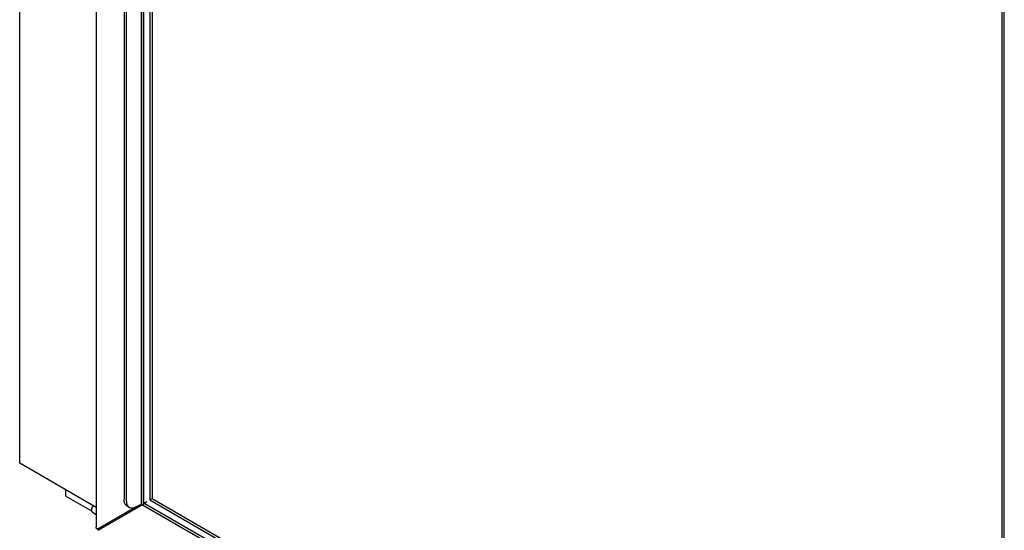
# Model space of a CAD drawing. Units: inches. Extents: x 0 to 425, y 0 to 275.
# Drawn here: x 329 to 338, y 219 to 224 of the extents above; entities that cross this region are included whole.
import ezdxf

# ---------------------------------------------------------------- set-up
doc = ezdxf.new("R2010")
doc.units = ezdxf.units.IN
doc.header["$LTSCALE"] = 23.375
doc.header["$MEASUREMENT"] = 0
doc.layers.get('0').update_dxf_attribs({"linetype": 'CONTINUOUS'})
doc.layers.add('AXIS_PART', color=7, linetype='CONTINUOUS')
doc.layers.add('DATUM_CURVE', color=7, linetype='CONTINUOUS')

msp = doc.modelspace()

# ---------------------------------------------------------------- linework, layer by layer
at = {"color": 7, "linetype": 'CONTINUOUS'}
for p, q in [((329.3215, 220.0486), (329.3215, 236.9011)), ((330.3145, 228.9931), (330.3145, 219.7011)), ((330.4567, 219.685), (330.4567, 228.9178)), ((330.4745, 228.9075), (330.4745, 219.6737)), ((330.5337, 228.8734), (330.5337, 219.7078)), ((330.5546, 228.8613), (330.5546, 219.7199)), ((338.4712, 214.9912), (338.4712, 224.2833)), ((330.0329, 219.6379), (329.3215, 220.0486)), ((329.7514, 219.743), (329.7514, 219.8004)), ((329.7514, 219.743), (329.991, 219.6047)), ((330.3219, 219.6503), (330.343, 219.6381)), ((330.4119, 219.6449), (330.4392, 219.6607)), ((330.4392, 219.6607), (330.4414, 219.662)), ((330.4499, 219.6668), (330.4498, 219.6668)), ((330.4565, 219.6796), (330.4567, 219.685)), ((330.4573, 219.6678), (330.4572, 219.6684)), ((330.4668, 219.6618), (330.4879, 219.674)), ((330.4745, 219.6737), (330.4809, 219.67)), ((330.4879, 219.674), (338.4712, 215.0649)), ((330.5337, 219.7078), (330.5546, 219.7199)), ((330.5337, 219.7078), (338.4712, 215.1251)), ((330.5546, 219.7199), (338.4712, 215.1492)), ((329.9986, 219.592), (330.0329, 219.5722)), ((330.3043, 219.5827), (330.3121, 219.5803)), ((330.3107, 219.5717), (330.3124, 219.5796)), ((330.3116, 219.583), (330.3121, 219.5803)), ((330.3149, 219.582), (330.3121, 219.5803)), ((330.3158, 219.5815), (330.3124, 219.5796)), ((330.3124, 219.5796), (330.3146, 219.5778)), ((330.3146, 219.5778), (330.317, 219.5767)), ((330.0493, 219.4293), (330.071, 219.4411)), ((330.0503, 219.4276), (330.0714, 219.4405)), ((330.0706, 219.4439), (330.0708, 219.4465)), ((330.071, 219.4411), (330.0706, 219.4439)), ((330.0736, 219.4387), (330.0714, 219.4405))]:
    msp.add_line(p, q, dxfattribs=at)
at = {"color": 3, "linetype": 'CONTINUOUS'}
for p, q in [((330.0329, 229.8346), (330.0329, 219.4531)), ((330.2933, 229.0053), (330.2933, 219.7134)), ((338.4924, 214.9789), (338.4924, 224.2711)), ((330.4119, 219.6449), (330.0505, 219.4362)), ((330.4668, 219.6618), (330.0569, 219.4251)), ((330.4668, 219.6618), (338.4712, 215.0405)), ((330.049, 219.435), (330.0505, 219.4361))]:
    msp.add_line(p, q, dxfattribs=at)
at = {"color": 7, "linetype": 'CONTINUOUS'}
for points in [[(330.4572, 219.6684), (330.4564, 219.6698), (330.4561, 219.6708), (330.4559, 219.6715), (330.4559, 219.6725), (330.456, 219.6748), (330.4565, 219.6796)], [(330.2799, 219.554), (330.2761, 219.5591), (330.2736, 219.565)], [(330.0753, 219.4505), (330.0778, 219.4446), (330.0816, 219.4395)]]:
    msp.add_lwpolyline(points, dxfattribs=at)
msp.add_arc((330.4647, 219.668), 0.1712, 207.84408, 212.14456, dxfattribs=at)
at = {"color": 3, "linetype": 'CONTINUOUS'}
msp.add_arc((330.0593, 219.5239), 0.084, 263.20665, 265.13648, dxfattribs=at)
at = {"color": 7, "linetype": 'CONTINUOUS'}
for points in [[(330.0061, 219.6537), (329.9935, 219.6376), (329.9804, 219.6009), (329.9991, 219.5928)], [(330.343, 219.6381), (330.363, 219.6265), (330.3919, 219.6334), (330.4119, 219.6449)]]:
    msp.add_open_spline(points, degree=3, dxfattribs=at)
at = {"color": 3, "linetype": 'CONTINUOUS'}
for points, knots in [([(330.2944, 219.6974), (330.294, 219.7), (330.2935, 219.7053), (330.2933, 219.7106), (330.2933, 219.7134)], [0, 0, 0, 0, 0.490763, 1, 1, 1, 1]), ([(330.2981, 219.6813), (330.2972, 219.6839), (330.2958, 219.6892), (330.2948, 219.6947), (330.2944, 219.6974)], [0, 0, 0, 0, 0.488101, 1, 1, 1, 1]), ([(330.3119, 219.658), (330.3089, 219.6611), (330.3033, 219.6684), (330.2996, 219.6768), (330.2981, 219.6813)], [0, 0, 0, 0, 0.480681, 1, 1, 1, 1]), ([(330.3219, 219.6503), (330.3201, 219.6513), (330.3166, 219.6537), (330.3134, 219.6565), (330.3119, 219.658)], [0, 0, 0, 0, 0.497041, 1, 1, 1, 1]), ([(330.0294, 219.4531), (330.0294, 219.4501), (330.035, 219.4421), (330.044, 219.4412), (330.0493, 219.4405)], [0, 0, 0, 0, 0.35763, 1, 1, 1, 1]), ([(330.0493, 219.4293), (330.0489, 219.4303), (330.0484, 219.4321), (330.0485, 219.4343), (330.049, 219.435)], [0, 0, 0, 0, 0.560841, 1, 1, 1, 1]), ([(330.0536, 219.4248), (330.053, 219.425), (330.0517, 219.4258), (330.0508, 219.4269), (330.0503, 219.4276)], [0, 0, 0, 0, 0.435159, 1, 1, 1, 1]), ([(330.0567, 219.4252), (330.0562, 219.4249), (330.0552, 219.4245), (330.0541, 219.4246), (330.0536, 219.4248)], [0, 0, 0, 0, 0.520573, 1, 1, 1, 1])]:
    msp.add_open_spline(points, degree=3, knots=knots, dxfattribs=at)
at = {"color": 7, "linetype": 'CONTINUOUS'}
for points, knots in [([(330.3145, 219.7011), (330.3145, 219.6955), (330.3152, 219.6847), (330.3176, 219.674), (330.3192, 219.6691)], [0, 0, 0, 0, 0.521253, 1, 1, 1, 1]), ([(330.3192, 219.6691), (330.3214, 219.6625), (330.3274, 219.6504), (330.3375, 219.6412), (330.343, 219.6381)], [0, 0, 0, 0, 0.523496, 1, 1, 1, 1]), ([(330.4414, 219.662), (330.4451, 219.6609), (330.4513, 219.661), (330.4574, 219.6656), (330.4573, 219.6678)], [0, 0, 0, 0, 0.637946, 1, 1, 1, 1])]:
    msp.add_open_spline(points, degree=3, knots=knots, dxfattribs=at)
at = {"layer": 'AXIS_PART', "color": 7, "linetype": 'CONTINUOUS'}
for p, q in [((330.342, 219.6002), (330.445, 219.6566)), ((330.445, 219.6566), (330.3446, 219.5956)), ((330.4745, 219.6737), (330.5069, 219.6924)), ((330.3089, 219.5854), (330.3183, 219.58)), ((330.342, 219.6002), (330.342, 219.6045)), ((330.3483, 219.5934), (330.3446, 219.5956))]:
    msp.add_line(p, q, dxfattribs=at)
at = {"layer": 'DATUM_CURVE', "color": 4, "linetype": 'CONTINUOUS'}
for p, q in [((330.4745, 219.6737), (330.4745, 228.9075)), ((330.4809, 219.67), (330.4745, 219.6737))]:
    msp.add_line(p, q, dxfattribs=at)

doc.saveas('drawing.dxf')
